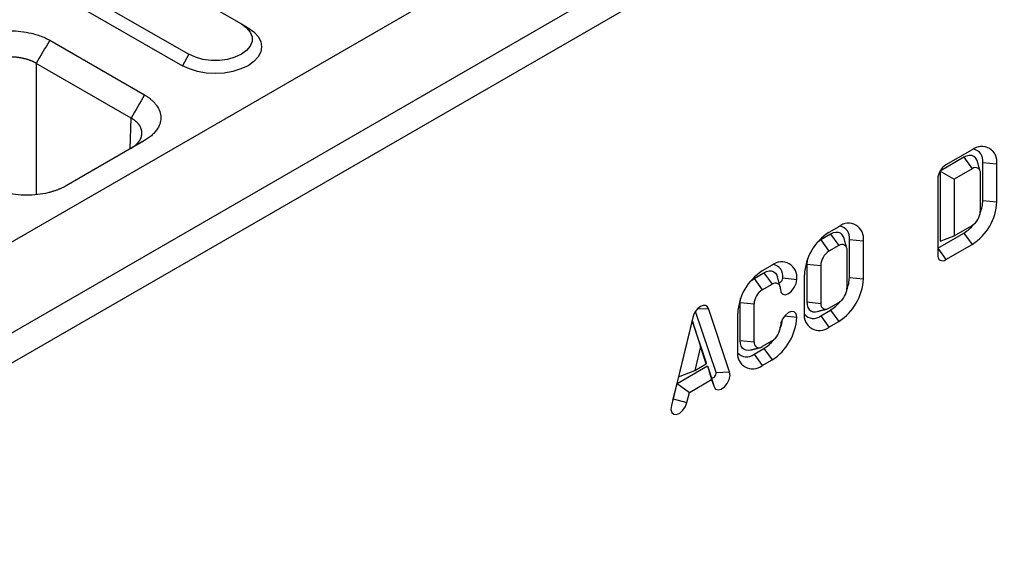
# Model space of a CAD drawing. Units: millimetres. Extents: x 63186 to 67386, y -25162 to -18983.
# Drawn here: x 66335 to 66487, y -19771 to -19689 of the extents above; entities that cross this region are included whole.
import ezdxf

# ---------------------------------------------------------------- set-up
doc = ezdxf.new("R2010")
doc.units = ezdxf.units.MM

msp = doc.modelspace()

# ---------------------------------------------------------------- linework, layer by layer
for p, q in [((66269.15, -19760.52), (66774.23, -19468.95)), ((66281.28, -19767.52), (66786.35, -19475.95)), ((66283.3, -19771.02), (66788.37, -19479.44)), ((66351.73, -19679.32), (66369.41, -19689.52)), ((66343.65, -19683.98), (66361.33, -19694.19)), ((66342.64, -19685.73), (66360.32, -19695.94)), ((66369.41, -19689.52), (66370.42, -19690.11)), ((66339.9, -19692.02), (66354.48, -19700.44)), ((66361.33, -19694.19), (66360.32, -19695.94)), ((66352.42, -19704), (66337.84, -19695.58)), ((66337.84, -19695.58), (66337.84, -19715.8)), ((66352.28, -19708.75), (66352.42, -19704)), ((66354.48, -19707.48), (66342.43, -19714.43)), ((66480.6, -19710.05), (66476.94, -19712.16)), ((66481.86, -19708.88), (66477.82, -19711.22)), ((66480.6, -19710.05), (66481.86, -19711.8)), ((66483.5, -19710.85), (66483.5, -19710.85)), ((66483.5, -19716.68), (66483.5, -19710.85)), ((66483.5, -19710.85), (66485.64, -19711.07)), ((66483.5, -19710.85), (66485.64, -19711.07)), ((66485.65, -19716.9), (66485.64, -19711.07)), ((66485.64, -19711.07), (66485.64, -19711.07)), ((66476.94, -19712.16), (66476.94, -19722.95)), ((66476.94, -19712.16), (66479.08, -19713.4)), ((66481.86, -19711.8), (66479.08, -19713.4)), ((66483.12, -19718.36), (66483.12, -19712.53)), ((66476.56, -19713.4), (66476.56, -19725.07)), ((66479.08, -19713.4), (66479.08, -19722.15)), ((66483.5, -19716.68), (66485.65, -19716.9)), ((66479.08, -19722.15), (66481.86, -19720.55)), ((66460.07, -19721.9), (66458.56, -19722.77)), ((66461.34, -19720.73), (66459.82, -19721.61)), ((66460.07, -19721.9), (66461.34, -19723.65)), ((66476.56, -19724.05), (66480.6, -19721.71)), ((66476.94, -19722.95), (66479.08, -19722.15)), ((66480.6, -19721.71), (66481.86, -19723.46)), ((66458.56, -19722.77), (66459.82, -19724.52)), ((66461.34, -19723.65), (66459.82, -19724.52)), ((66462.98, -19728.53), (66462.98, -19722.7)), ((66462.98, -19722.7), (66465.12, -19722.92)), ((66465.12, -19728.75), (66465.12, -19722.92)), ((66477.82, -19725.8), (66481.86, -19723.46)), ((66462.6, -19730.21), (66462.6, -19724.38)), ((66476.56, -19724.05), (66477.82, -19725.8)), ((66451.07, -19726.65), (66449.56, -19727.53)), ((66456.41, -19726.49), (66456.41, -19732.32)), ((66456.41, -19726.49), (66458.56, -19726.71)), ((66458.56, -19726.71), (66458.56, -19732.54)), ((66448.3, -19728.7), (66449.81, -19727.82)), ((66449.81, -19727.82), (66451.07, -19729.57)), ((66456.03, -19728.16), (66456.03, -19734)), ((66448.3, -19728.7), (66449.56, -19730.45)), ((66449.56, -19730.45), (66451.07, -19729.57)), ((66452.72, -19728.62), (66454.86, -19728.84)), ((66462.98, -19728.53), (66465.12, -19728.75)), ((66446.15, -19738.25), (66446.15, -19732.41)), ((66446.15, -19732.41), (66448.3, -19732.63)), ((66448.3, -19738.47), (66448.3, -19732.63)), ((66456.41, -19732.32), (66458.56, -19732.54)), ((66459.82, -19733.27), (66461.34, -19732.4)), ((66442.44, -19743.17), (66439.28, -19733.77)), ((66439.59, -19733.39), (66441.26, -19733.33)), ((66444.54, -19743.1), (66441.26, -19733.33)), ((66445.77, -19734.09), (66445.77, -19739.92)), ((66458.56, -19734.44), (66460.07, -19733.56)), ((66460.07, -19733.56), (66461.34, -19735.31)), ((66438.85, -19734.72), (66435.57, -19748.28)), ((66438.79, -19735.16), (66436.69, -19743.86)), ((66440.9, -19741.42), (66438.79, -19735.16)), ((66438.79, -19735.16), (66440.05, -19739.19)), ((66452.99, -19734.48), (66454.86, -19734.67)), ((66458.56, -19734.44), (66459.82, -19736.19)), ((66459.82, -19736.19), (66461.34, -19735.31)), ((66446.15, -19738.25), (66448.3, -19738.47)), ((66451.07, -19738.32), (66449.56, -19739.19)), ((66440.05, -19739.19), (66439.17, -19742.86)), ((66440.94, -19741.84), (66440.05, -19739.19)), ((66448.3, -19740.36), (66449.81, -19739.49)), ((66448.3, -19740.36), (66449.56, -19742.11)), ((66449.81, -19739.49), (66451.07, -19741.24)), ((66439.17, -19742.86), (66440.94, -19741.84)), ((66440.9, -19741.42), (66440.94, -19741.84)), ((66449.56, -19742.11), (66451.07, -19741.24)), ((66436.44, -19744.87), (66441.14, -19742.16)), ((66436.69, -19743.86), (66439.17, -19742.86)), ((66441.14, -19742.16), (66441.72, -19743.86)), ((66441.14, -19742.16), (66441.76, -19744.28)), ((66442.44, -19743.17), (66444.54, -19743.1)), ((66435.87, -19747.23), (66436.44, -19744.87)), ((66436.44, -19744.87), (66438.35, -19746.25)), ((66438.35, -19746.25), (66441.76, -19744.28)), ((66441.72, -19743.86), (66442.14, -19745.39)), ((66441.76, -19744.28), (66442.14, -19745.39)), ((66437.97, -19747.79), (66438.35, -19746.25)), ((66435.87, -19747.23), (66437.97, -19747.79))]:
    msp.add_line(p, q)
at = {"flags": 128}
for points in [[(66370.42, -19690.11), (66371.31, -19690.73), (66371.97, -19691.44), (66372.38, -19692.22), (66372.51, -19693.02), (66372.38, -19693.83), (66371.97, -19694.6), (66371.31, -19695.31), (66370.42, -19695.94), (66369.34, -19696.45), (66368.1, -19696.83), (66366.76, -19697.07), (66365.37, -19697.15), (66363.98, -19697.07), (66362.64, -19696.83), (66361.4, -19696.45), (66360.32, -19695.94)], [(66369.41, -19689.52), (66370.21, -19690.1), (66370.77, -19690.77), (66371.05, -19691.49), (66371.05, -19692.23), (66370.77, -19692.95), (66370.21, -19693.61), (66369.41, -19694.19), (66368.41, -19694.65), (66367.26, -19694.97), (66366.01, -19695.13), (66364.73, -19695.13), (66363.48, -19694.97), (66362.33, -19694.65), (66361.33, -19694.19)], [(66482.66, -19710.68), (66482.58, -19710.44), (66482.38, -19710.12), (66482.11, -19709.9), (66481.79, -19709.78), (66481.42, -19709.77), (66481.01, -19709.86), (66480.6, -19710.05)], [(66462.14, -19722.53), (66462.06, -19722.28), (66461.86, -19721.97), (66461.59, -19721.75), (66461.27, -19721.63), (66460.89, -19721.61), (66460.49, -19721.7), (66460.07, -19721.9)], [(66458.56, -19722.77), (66458.14, -19723.06), (66458.05, -19723.14)], [(66456.47, -19725.87), (66456.45, -19725.98), (66456.41, -19726.49)], [(66449.81, -19727.82), (66450.23, -19727.63), (66450.63, -19727.54), (66451, -19727.55), (66451.33, -19727.67), (66451.6, -19727.89), (66451.79, -19728.21), (66451.88, -19728.45)], [(66447.79, -19729.06), (66447.88, -19728.99), (66448.3, -19728.7)], [(66452.12, -19729.33), (66452.19, -19729.33), (66452.34, -19729.28), (66452.48, -19729.16), (66452.6, -19729), (66452.69, -19728.81), (66452.72, -19728.62)], [(66452.34, -19730.3), (66452.43, -19730.8), (66452.71, -19731.12), (66453.12, -19731.2), (66453.6, -19731.03), (66454.08, -19730.64), (66454.49, -19730.09), (66454.77, -19729.46), (66454.86, -19728.84)], [(66446.15, -19732.41), (66446.19, -19731.91), (66446.21, -19731.79)], [(66456.41, -19732.32), (66456.45, -19732.78), (66456.57, -19733.18), (66456.77, -19733.49), (66457.04, -19733.71), (66457.36, -19733.83), (66457.74, -19733.85), (66457.99, -19733.8)], [(66441.26, -19733.33), (66441.08, -19733.03), (66440.8, -19732.87), (66440.45, -19732.86), (66440.05, -19733.02), (66439.66, -19733.31), (66439.31, -19733.72), (66439.03, -19734.21), (66438.85, -19734.72)], [(66454.86, -19734.67), (66454.77, -19734.17), (66454.49, -19733.86), (66454.08, -19733.78), (66453.6, -19733.95), (66453.12, -19734.34), (66452.71, -19734.89), (66452.43, -19735.52), (66452.34, -19736.13)], [(66447.73, -19739.73), (66447.47, -19739.77), (66447.1, -19739.76), (66446.78, -19739.64), (66446.51, -19739.42), (66446.31, -19739.1), (66446.19, -19738.71), (66446.15, -19738.25)], [(66441.72, -19743.86), (66441.79, -19743.97), (66441.9, -19744), (66442.05, -19743.97), (66442.19, -19743.86), (66442.32, -19743.71), (66442.41, -19743.52), (66442.45, -19743.33), (66442.44, -19743.17)], [(66442.14, -19745.39), (66442.38, -19745.75), (66442.76, -19745.87), (66443.24, -19745.75), (66443.73, -19745.41), (66444.16, -19744.88), (66444.46, -19744.26), (66444.6, -19743.63), (66444.54, -19743.1)], [(66435.57, -19748.28), (66435.51, -19748.88), (66435.65, -19749.35), (66435.95, -19749.62), (66436.38, -19749.65), (66436.87, -19749.43), (66437.35, -19749), (66437.73, -19748.43), (66437.97, -19747.79)], [(66435.76, -19747.48), (66435.8, -19747.42), (66435.87, -19747.23)]]:
    msp.add_lwpolyline(points, dxfattribs=at)
for centre, radius, start, end in [((66483.34, -19710.7), 2.34, 350.8408, 129.0584), ((66481.72, -19710.56), 1.8, 350.6391, 80.0607), ((66479.3, -19713.53), 2.74, 122.606, 177.394), ((66482.35, -19712.41), 0.78, 350.8321, 128.9453), ((66477.43, -19716.53), 8.23, 302.6023, 357.4374), ((66478.09, -19716.57), 5.41, 337.9584, 358.8192), ((66480.38, -19718.24), 2.74, 302.6066, 357.3845), ((66462.81, -19722.54), 2.34, 350.7862, 129.2029), ((66461.2, -19722.41), 1.8, 350.5685, 80.0286), ((66477.79, -19717.09), 5.41, 301.2316, 322.0434), ((66464.26, -19728.54), 8.23, 122.6068, 177.3771), ((66461.83, -19724.25), 0.78, 350.7864, 129.2029), ((66461.3, -19726.83), 2.74, 122.6027, 177.4302), ((66477.33, -19725.19), 0.78, 170.7866, 309.2027), ((66452.55, -19728.47), 2.34, 350.7856, 129.2035), ((66450.94, -19728.33), 1.8, 350.5638, 80.0333), ((66454, -19734.47), 8.23, 122.6057, 177.3944), ((66451.57, -19730.18), 0.78, 350.7864, 129.2029), ((66456.9, -19728.38), 8.23, 302.6057, 357.3944), ((66457.56, -19728.42), 5.41, 337.9641, 358.7659), ((66451.04, -19732.76), 2.74, 122.6057, 177.3943), ((66459.86, -19730.08), 2.74, 302.606, 357.3942), ((66459.33, -19732.67), 0.78, 170.7009, 309.1891), ((66457.27, -19728.93), 5.41, 301.2308, 322.0442), ((66458.34, -19734.37), 2.34, 170.7438, 309.1967), ((66457.42, -19733.05), 1.8, 219.9687, 309.4304), ((66446.64, -19734.3), 8.23, 302.6054, 357.3947), ((66447.05, -19734.26), 5.68, 338.1897, 353.3537), ((66449.6, -19736.01), 2.74, 302.606, 357.3942), ((66449.07, -19738.59), 0.78, 170.7863, 309.2023), ((66447.01, -19734.86), 5.41, 301.2298, 322.0453), ((66448.08, -19740.3), 2.34, 170.7862, 309.2029), ((66447.15, -19738.97), 1.8, 219.9734, 309.4257)]:
    msp.add_arc(centre, radius, start, end)
for points, knots in [([(66327.71, -19692.02), (66327.77, -19691.99), (66327.88, -19691.92), (66328.06, -19691.83), (66328.24, -19691.74), (66328.42, -19691.65), (66328.61, -19691.57), (66328.8, -19691.48), (66329, -19691.41), (66329.2, -19691.33), (66329.41, -19691.26), (66329.62, -19691.19), (66329.84, -19691.12), (66330.06, -19691.06), (66330.28, -19691), (66330.95, -19690.84), (66332.11, -19690.63), (66333.8, -19690.53), (66335.49, -19690.63), (66336.74, -19690.85), (66337.55, -19691.06), (66337.99, -19691.19), (66338.4, -19691.33), (66338.81, -19691.48), (66339.19, -19691.65), (66339.56, -19691.83), (66339.79, -19691.96), (66339.9, -19692.02)], [0, 0, 0, 0, 0.01783, 0.035607, 0.053346, 0.071061, 0.088767, 0.106479, 0.124212, 0.14198, 0.159798, 0.17768, 0.195642, 0.213696, 0.231858, 0.25014, 0.375642, 0.500012, 0.624331, 0.749884, 0.786313, 0.822317, 0.858011, 0.893508, 0.928926, 0.964384, 1, 1, 1, 1]), ([(66337.84, -19695.58), (66337.8, -19695.56), (66337.7, -19695.5), (66337.56, -19695.43), (66337.41, -19695.35), (66337.26, -19695.28), (66337.1, -19695.22), (66336.94, -19695.15), (66336.77, -19695.09), (66336.6, -19695.03), (66336.43, -19694.98), (66336.26, -19694.93), (66336.08, -19694.88), (66335.9, -19694.84), (66335.72, -19694.8), (66335.53, -19694.76), (66335.35, -19694.73), (66335.16, -19694.7), (66334.97, -19694.67), (66334.78, -19694.65), (66334.58, -19694.63), (66334.39, -19694.62), (66334.19, -19694.61), (66334, -19694.6), (66333.8, -19694.6), (66333.61, -19694.6), (66333.41, -19694.61), (66333.22, -19694.62), (66333.03, -19694.63), (66332.83, -19694.65), (66332.64, -19694.67), (66332.45, -19694.7), (66332.26, -19694.73), (66332.08, -19694.76), (66331.89, -19694.8), (66331.71, -19694.84), (66331.53, -19694.88), (66331.35, -19694.93), (66331.18, -19694.98), (66331, -19695.03), (66330.84, -19695.09), (66330.67, -19695.15), (66330.51, -19695.22), (66330.35, -19695.28), (66330.2, -19695.35), (66330.05, -19695.43), (66329.9, -19695.5), (66329.81, -19695.56), (66329.76, -19695.58)], [0, 0, 0, 0, 0.021743, 0.043485, 0.065226, 0.086967, 0.108707, 0.130447, 0.152187, 0.173926, 0.195665, 0.217403, 0.239141, 0.260879, 0.282617, 0.304354, 0.326091, 0.347828, 0.369565, 0.391302, 0.413038, 0.434775, 0.456512, 0.478248, 0.499985, 0.521721, 0.543458, 0.565195, 0.586932, 0.608669, 0.630406, 0.652144, 0.673882, 0.69562, 0.717358, 0.739097, 0.760836, 0.782576, 0.804316, 0.826056, 0.847797, 0.869539, 0.891281, 0.913023, 0.934767, 0.95651, 0.978255, 1, 1, 1, 1]), ([(66354.48, -19700.44), (66354.53, -19700.47), (66354.65, -19700.54), (66354.81, -19700.64), (66354.97, -19700.74), (66355.12, -19700.85), (66355.27, -19700.96), (66355.41, -19701.07), (66355.54, -19701.19), (66355.68, -19701.3), (66355.8, -19701.42), (66355.92, -19701.54), (66356.03, -19701.67), (66356.14, -19701.79), (66356.25, -19701.92), (66356.53, -19702.31), (66356.89, -19702.98), (66357.06, -19703.96), (66356.89, -19704.93), (66356.51, -19705.65), (66356.15, -19706.12), (66355.92, -19706.37), (66355.68, -19706.61), (66355.41, -19706.84), (66355.12, -19707.07), (66354.81, -19707.28), (66354.59, -19707.41), (66354.48, -19707.48)], [0, 0, 0, 0, 0.01783, 0.035607, 0.053346, 0.071061, 0.088767, 0.106479, 0.124212, 0.14198, 0.159798, 0.17768, 0.195642, 0.213696, 0.231858, 0.25014, 0.375642, 0.500012, 0.624331, 0.749884, 0.786313, 0.822317, 0.858011, 0.893508, 0.928926, 0.964384, 1, 1, 1, 1]), ([(66352.42, -19708.66), (66352.47, -19708.64), (66352.56, -19708.58), (66352.69, -19708.5), (66352.81, -19708.41), (66352.93, -19708.32), (66353.05, -19708.23), (66353.16, -19708.13), (66353.26, -19708.04), (66353.36, -19707.94), (66353.46, -19707.84), (66353.54, -19707.74), (66353.62, -19707.63), (66353.7, -19707.53), (66353.77, -19707.42), (66353.83, -19707.32), (66353.88, -19707.21), (66353.93, -19707.1), (66353.98, -19706.99), (66354.01, -19706.88), (66354.04, -19706.77), (66354.07, -19706.65), (66354.08, -19706.54), (66354.09, -19706.43), (66354.1, -19706.32), (66354.09, -19706.2), (66354.08, -19706.09), (66354.07, -19705.98), (66354.04, -19705.87), (66354.01, -19705.76), (66353.98, -19705.65), (66353.93, -19705.54), (66353.88, -19705.43), (66353.83, -19705.32), (66353.77, -19705.21), (66353.7, -19705.11), (66353.62, -19705.01), (66353.54, -19704.9), (66353.46, -19704.8), (66353.36, -19704.71), (66353.26, -19704.61), (66353.16, -19704.51), (66353.05, -19704.42), (66352.93, -19704.33), (66352.81, -19704.25), (66352.69, -19704.16), (66352.56, -19704.08), (66352.47, -19704.03), (66352.42, -19704)], [0, 0, 0, 0, 0.0217452, 0.0434897, 0.0652335, 0.0869767, 0.1087193, 0.1304613, 0.1522027, 0.1739437, 0.1956842, 0.2174242, 0.2391637, 0.2609029, 0.2826417, 0.3043801, 0.3261183, 0.3478561, 0.3695937, 0.391331, 0.4130682, 0.4348052, 0.456542, 0.4782787, 0.5000154, 0.5217519, 0.5434885, 0.565225, 0.5869616, 0.6086982, 0.6304349, 0.6521718, 0.6739087, 0.6956459, 0.7173832, 0.7391208, 0.7608586, 0.7825967, 0.8043352, 0.826074, 0.8478131, 0.8695527, 0.8912926, 0.9130331, 0.934774, 0.9565154, 0.9782574, 1, 1, 1, 1]), ([(66342.43, -19714.43), (66342.37, -19714.47), (66342.25, -19714.53), (66342.08, -19714.63), (66341.9, -19714.72), (66341.71, -19714.8), (66341.52, -19714.89), (66341.33, -19714.97), (66341.13, -19715.05), (66340.93, -19715.12), (66340.72, -19715.2), (66340.51, -19715.27), (66340.3, -19715.33), (66340.08, -19715.39), (66339.86, -19715.45), (66339.18, -19715.62), (66338.02, -19715.83), (66336.33, -19715.92), (66334.64, -19715.83), (66333.4, -19715.61), (66332.58, -19715.4), (66332.15, -19715.27), (66331.73, -19715.13), (66331.33, -19714.97), (66330.95, -19714.81), (66330.58, -19714.63), (66330.35, -19714.5), (66330.23, -19714.43)], [0, 0, 0, 0, 0.01783, 0.035607, 0.053346, 0.071061, 0.088767, 0.106479, 0.124212, 0.14198, 0.159798, 0.17768, 0.195642, 0.213696, 0.231858, 0.25014, 0.375642, 0.500012, 0.624331, 0.749884, 0.786313, 0.822317, 0.858011, 0.893508, 0.928926, 0.964384, 1, 1, 1, 1])]:
    msp.add_open_spline(points, degree=3, knots=knots)
for points, degree in [([(66339.9, -19692.02), (66339.21, -19693.21), (66338.53, -19694.4), (66337.84, -19695.58)], 3), ([(66354.48, -19700.44), (66353.79, -19701.62), (66353.11, -19702.81), (66352.42, -19704)], 3), ([(66354.48, -19707.48), (66353.28, -19708.17)], 1), ([(66483.07, -19712.17), (66482.66, -19710.68)], 1), ([(66462.55, -19724.02), (66462.14, -19722.53)], 1), ([(66452.29, -19729.94), (66451.88, -19728.45)], 1), ([(66457.99, -19733.8), (66459.49, -19733.41)], 1), ([(66447.73, -19739.73), (66449.23, -19739.34)], 1)]:
    msp.add_open_spline(points, degree=degree)

doc.saveas('drawing.dxf')
